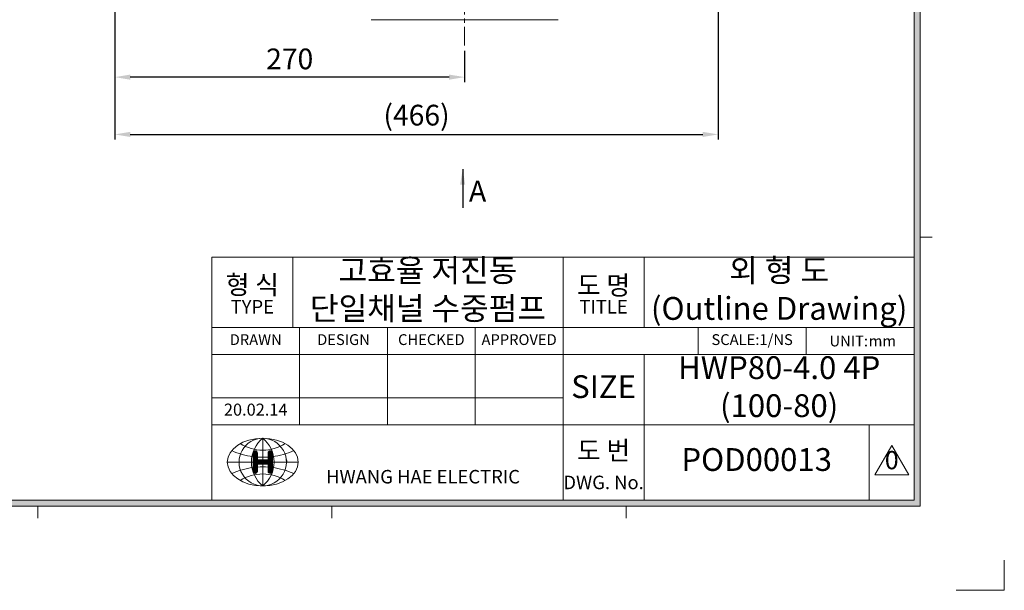
# Model space of a CAD drawing. Units: millimetres. Extents: x 0 to 1946, y 0 to 1376.
# Drawn here: x 1186 to 1946, y 0 to 441 of the extents above; entities that cross this region are included whole.
import ezdxf

# ---------------------------------------------------------------- set-up
doc = ezdxf.new("R2010")
doc.units = ezdxf.units.MM
doc.linetypes.add('CENTER2', pattern=[28.575, 19.05, -3.175, 3.175, -3.175])
for name, color, linetype, lineweight in [('center', 1, 'CENTER2', 18), ('dim', 4, 'Continuous', 18), ('dwg_Table', 7, 'Continuous', 18), ('outline', 7, 'Continuous', 18)]:
    doc.layers.add(name, color=color, linetype=linetype, lineweight=lineweight)
doc.styles.get("Standard").update_dxf_attribs({"font": 'isocp.shx', "bigfont": 'whgtxt.shx'})
doc.dimstyles.new('추가 01', dxfattribs={"dimscale": 4, "dimtxt": 4, "dimasz": 3, "dimexe": 1, "dimexo": 1, "dimgap": 1, "dimtad": 1, "dimdec": 4, "dimdsep": 46, "dimtxsty": 'Standard', "dimcen": 0, "dimclrt": 2, "dimadec": 4, "dimazin": 2, "dimtfac": 1, "dimtdec": 4, "dimtmove": 0, "dimatfit": 3, "dimfxl": 0, "dimarcsym": 0})

# ---------------------------------------------------------------- blocks, each defined once
blk = doc.blocks.new('*D17')
at = {"layer": 'Defpoints', "color": 0}
for p in [(1259.48, 488.26), (1529.48, 420.51), (1259.48, 396.16)]:
    blk.add_point(p, dxfattribs=at)
at = {"layer": 'dim', "color": 0, "lineweight": -2}
for p, q in [((1259.48, 484.26), (1259.48, 392.16)), ((1529.48, 416.51), (1529.48, 392.16)), ((1517.48, 396.16), (1271.48, 396.16))]:
    blk.add_line(p, q, dxfattribs=at)
at = {"layer": 'dim', "color": 0}
for points in [[(1271.48, 398.16), (1271.48, 394.16), (1259.48, 396.16)], [(1517.48, 398.16), (1517.48, 394.16), (1529.48, 396.16)]]:
    blk.add_solid(points, dxfattribs=at)
at = {"layer": 'dim', "color": 2, "insert": (1394.48, 408.16), "char_height": 16, "attachment_point": 5}
blk.add_mtext('270', dxfattribs=at)
blk = doc.blocks.new('*D18')
at = {"layer": 'Defpoints', "color": 0}
for p in [(1725.21, 582.3), (1259.48, 488.26), (1725.21, 351.94)]:
    blk.add_point(p, dxfattribs=at)
at = {"layer": 'dim', "color": 0, "lineweight": -2}
for p, q in [((1725.21, 578.3), (1725.21, 347.94)), ((1259.48, 484.26), (1259.48, 347.94)), ((1271.48, 351.94), (1713.21, 351.94))]:
    blk.add_line(p, q, dxfattribs=at)
at = {"layer": 'dim', "color": 0}
for points in [[(1271.48, 353.94), (1271.48, 349.94), (1259.48, 351.94)], [(1713.21, 353.94), (1713.21, 349.94), (1725.21, 351.94)]]:
    blk.add_solid(points, dxfattribs=at)
at = {"layer": 'dim', "color": 2, "insert": (1492.35, 364.74), "char_height": 16, "attachment_point": 5}
blk.add_mtext('(466)', dxfattribs=at)

msp = doc.modelspace()

# ---------------------------------------------------------------- hatches: boundary and pattern name
at = {"layer": 'dwg_Table'}
h = msp.add_hatch(color=4, dxfattribs=at)
h.paths.add_polyline_path([(64.8648, 1311.1956), (64.8648, 64.8648), (1881.0792, 64.8648), (1881.0792, 1311.1956)])
h.paths.add_polyline_path([(69.498, 1306.5624), (69.498, 69.498), (1876.446, 69.498), (1876.446, 1306.5624)], flags=16)

# ---------------------------------------------------------------- linework, layer by layer
at = {"layer": 'center'}
msp.add_line((1529.48086, 1120.80585), (1529.48086, 420.50959), dxfattribs=at)
at = {"layer": 'dwg_Table'}
for p, q in [((1881.0792, 64.8648), (1881.0792, 1311.1956)), ((1876.446, 69.498), (1876.446, 1306.5624)), ((1881.0792, 272.57116), (1890.3456, 272.57116)), ((1334.3616, 257.1426), (1876.446, 257.1426)), ((1334.3616, 69.498), (1334.3616, 257.1426)), ((1396.9098, 202.87794), (1396.9098, 257.1426)), ((1605.4038, 69.498), (1605.4038, 257.1426)), ((1667.952, 202.87794), (1667.952, 257.1426)), ((1334.3616, 202.87794), (1876.446, 202.87794)), ((1402.12215, 127.85532), (1402.12215, 202.87794)), ((1469.8827, 127.85532), (1469.8827, 202.87794)), ((1537.64325, 127.85532), (1537.64325, 202.87794)), ((1709.6508, 182.02854), (1709.6508, 202.87794)), ((1793.0484, 182.02854), (1793.0484, 202.87794)), ((1334.3616, 182.02854), (1876.446, 182.02854)), ((1667.952, 69.498), (1667.952, 182.02854)), ((1334.3616, 148.70472), (1605.4038, 148.70472)), ((1334.3616, 127.85532), (1876.446, 127.85532)), ((1841.71054, 127.85532), (1841.71054, 69.498)), ((1373.67269, 117.38958), (1373.67269, 80.59948)), ((1366.18476, 105.62628), (1368.21768, 107.65919)), ((1366.18476, 105.01199), (1368.66578, 107.49301)), ((1366.18476, 104.39771), (1369.02127, 107.23422)), ((1366.18476, 103.78343), (1369.29586, 106.89452)), ((1366.18476, 103.16914), (1369.48191, 106.46629)), ((1366.202, 106.25779), (1367.62387, 107.67967)), ((1377.80248, 105.57261), (1379.87904, 107.64918)), ((1377.80248, 104.95833), (1380.31792, 107.47377)), ((1377.80248, 104.34405), (1380.66619, 107.20776)), ((1377.80248, 103.72977), (1380.93362, 106.86091)), ((1377.80248, 103.11548), (1381.1108, 106.42381)), ((1377.812, 106.19642), (1379.30296, 107.68738)), ((1346.33578, 98.99453), (1401.00961, 98.99453)), ((1366.18476, 106.01783), (1366.18476, 98.99453)), ((1366.18476, 102.55486), (1369.54291, 105.913)), ((1366.18476, 101.94058), (1369.54291, 105.29872)), ((1366.18476, 101.32629), (1369.54291, 104.68444)), ((1366.18476, 100.71201), (1369.54291, 104.07016)), ((1366.18476, 100.09773), (1369.54291, 103.45587)), ((1366.18476, 99.48345), (1369.54291, 102.84159)), ((1366.18476, 94.56918), (1370.61011, 98.99453)), ((1366.18476, 95.18346), (1369.99583, 98.99453)), ((1366.18476, 95.79775), (1369.38155, 98.99453)), ((1366.18476, 96.41203), (1368.76726, 98.99453)), ((1366.18476, 97.02631), (1368.15298, 98.99453)), ((1366.18476, 97.6406), (1367.5387, 98.99453)), ((1366.18476, 98.25488), (1366.92441, 98.99453)), ((1366.18476, 98.86916), (1366.31013, 98.99453)), ((1366.18476, 91.97123), (1366.18476, 98.99453)), ((1366.31013, 98.99453), (1369.54291, 102.22731)), ((1366.92441, 98.99453), (1369.54291, 101.61302)), ((1367.5387, 98.99453), (1369.54291, 100.99874)), ((1368.15298, 98.99453), (1369.78553, 100.62708)), ((1368.76726, 98.99453), (1370.39981, 100.62708)), ((1369.38155, 98.99453), (1371.0141, 100.62708)), ((1369.54291, 106.01783), (1369.54291, 100.62708)), ((1369.54291, 100.62708), (1377.80248, 100.62708)), ((1369.59184, 97.36198), (1371.2244, 98.99453)), ((1369.99583, 98.99453), (1371.62838, 100.62708)), ((1370.20613, 97.36198), (1371.83868, 98.99453)), ((1370.61011, 98.99453), (1372.24266, 100.62708)), ((1370.82041, 97.36198), (1372.45296, 98.99453)), ((1371.2244, 98.99453), (1372.85695, 100.62708)), ((1371.43469, 97.36198), (1373.06724, 98.99453)), ((1371.83868, 98.99453), (1373.47123, 100.62708)), ((1372.04898, 97.36198), (1373.67269, 98.9857)), ((1372.45296, 98.99453), (1373.67269, 100.21426)), ((1373.06724, 98.99453), (1373.67269, 99.59998)), ((1373.67269, 99.59998), (1374.6998, 100.62708)), ((1373.67269, 100.21426), (1374.08551, 100.62708)), ((1373.67269, 97.75713), (1374.91009, 98.99453)), ((1373.67269, 98.37141), (1374.29581, 98.99453)), ((1373.67269, 98.9857), (1373.68153, 98.99453)), ((1373.68153, 98.99453), (1375.31408, 100.62708)), ((1373.89183, 97.36198), (1375.52438, 98.99453)), ((1374.29581, 98.99453), (1375.92836, 100.62708)), ((1374.50611, 97.36198), (1376.13866, 98.99453)), ((1374.91009, 98.99453), (1376.54265, 100.62708)), ((1375.12039, 97.36198), (1376.75294, 98.99453)), ((1375.52438, 98.99453), (1377.15693, 100.62708)), ((1375.73467, 97.36198), (1377.36723, 98.99453)), ((1376.13866, 98.99453), (1377.77121, 100.62708)), ((1376.34896, 97.36198), (1377.98151, 98.99453)), ((1376.75294, 98.99453), (1381.16062, 103.40221)), ((1376.96324, 97.36198), (1378.59579, 98.99453)), ((1377.36723, 98.99453), (1381.16062, 102.78793)), ((1377.57752, 97.36198), (1379.21008, 98.99453)), ((1377.80248, 106.01783), (1377.80248, 100.62708)), ((1377.80248, 102.5012), (1381.16062, 105.85934)), ((1377.80248, 101.88692), (1381.16062, 105.24506)), ((1377.80248, 101.27263), (1381.16062, 104.63078)), ((1377.80248, 100.65835), (1381.16062, 104.01649)), ((1377.80248, 95.74409), (1381.05292, 98.99453)), ((1377.80248, 96.35837), (1380.43864, 98.99453)), ((1377.80248, 96.97265), (1379.82436, 98.99453)), ((1377.98151, 98.99453), (1381.16062, 102.17364)), ((1378.59579, 98.99453), (1381.16062, 101.55936)), ((1379.21008, 98.99453), (1381.16062, 100.94508)), ((1379.82436, 98.99453), (1381.16062, 100.3308)), ((1380.43864, 98.99453), (1381.16062, 99.71651)), ((1381.05292, 98.99453), (1381.16062, 99.10223)), ((1381.16062, 106.01783), (1381.16062, 98.99453)), ((1381.16062, 91.97123), (1381.16062, 98.99453)), ((1366.18476, 93.9549), (1369.54291, 97.31304)), ((1366.18476, 93.34061), (1369.54291, 96.69876)), ((1366.18476, 92.72633), (1369.54291, 96.08448)), ((1366.18476, 92.11205), (1369.54291, 95.47019)), ((1366.23816, 91.55116), (1369.54291, 94.85591)), ((1366.41829, 91.11701), (1369.54291, 94.24163)), ((1366.68809, 90.77252), (1369.54291, 93.62734)), ((1367.03873, 90.50888), (1369.54291, 93.01306)), ((1367.48061, 90.33648), (1369.54291, 92.39878)), ((1368.06235, 90.30394), (1369.53113, 91.77272)), ((1369.54291, 97.36198), (1377.80248, 97.36198)), ((1369.54291, 91.97123), (1369.54291, 97.36198)), ((1372.66326, 97.36198), (1373.67269, 98.37141)), ((1373.27754, 97.36198), (1373.67269, 97.75713)), ((1377.80248, 95.1298), (1381.16062, 98.48795)), ((1377.80248, 94.51552), (1381.16062, 97.87366)), ((1377.80248, 91.97123), (1377.80248, 97.36198)), ((1377.80248, 93.90124), (1381.16062, 97.25938)), ((1377.80248, 93.28695), (1381.16062, 96.6451)), ((1377.80248, 92.67267), (1381.16062, 96.03081)), ((1377.80248, 92.05839), (1381.16062, 95.41653)), ((1377.86736, 91.50899), (1381.16062, 94.80225)), ((1378.05627, 91.08362), (1381.16062, 94.18796)), ((1378.3332, 90.74626), (1381.16062, 93.57368)), ((1378.69109, 90.48986), (1381.16062, 92.9594)), ((1379.1423, 90.32679), (1381.16062, 92.34512)), ((1379.74233, 90.31254), (1381.14025, 91.71046)), ((69.498, 69.498), (1876.446, 69.498)), ((64.8648, 64.8648), (1881.0792, 64.8648)), ((1199.9988, 64.8648), (1199.9988, 55.5984)), ((1427.0256, 64.8648), (1427.0256, 55.5984)), ((1654.0524, 64.8648), (1654.0524, 55.5984))]:
    msp.add_line(p, q, dxfattribs=at)
at = {"layer": 'dwg_Table', "color": 3}
for p, q in [((1945.944, 0), (1945.944, 23.166)), ((1908.8784, 0), (1945.944, 0))]:
    msp.add_line(p, q, dxfattribs=at)
at = {"layer": 'dwg_Table'}
msp.add_lwpolyline([(1859.11722, 111.84792), (1846.05454, 89.22268), (1872.17991, 89.22268)], close=True, dxfattribs=at)
for centre, radius, start, end in [((1373.78715, 98.99453), 18.3954, 90.35651729, 270.94657104), ((1388.75025, 98.99453), 23.78467, 129.33985853, 230.66014147), ((1373.55823, 98.99453), 18.3954, 269.05342896, 89.64348271), ((1358.59514, 98.99453), 23.78467, 309.33985853, 50.66014147), ((1373.67269, 161.36567), 58.61937, 245.88442871, 262.66109105), ((1373.67269, 140.43018), 32.24065, 237.52458204, 302.47541796), ((1367.86383, 106.01783), 1.67907, 0, 180), ((1379.48155, 106.01783), 1.67907, 0, 180), ((1373.67269, 161.36567), 58.61937, 277.33890895, 294.11557129), ((1373.67269, 161.36567), 58.61937, 265.96011508, 274.03988492), ((1373.78715, 98.99453), 18.3954, 0, 6.0160349), ((1373.67269, 36.62339), 58.61937, 97.33890895, 114.11557129), ((1367.86383, 91.97123), 1.67907, 180, 0), ((1373.67269, 36.62339), 58.61937, 85.96011508, 94.03988492), ((1379.48155, 91.97123), 1.67907, 180, 0), ((1373.67269, 36.62339), 58.61937, 65.88442871, 82.66109105), ((1373.67269, 57.55888), 32.24065, 57.52458204, 122.47541796)]:
    msp.add_arc(centre, radius, start, end, dxfattribs=at)
msp.add_ellipse((1373.67269, 98.99453), major_axis=(-27.33691, 0), ratio=0.672901376, dxfattribs=at)
at = {"layer": 'outline'}
msp.add_line((1601.73087, 440.50959), (1457.23087, 440.50959), dxfattribs=at)

# ---------------------------------------------------------------- texts
at = {"layer": 'dim', "color": 2, "insert": (1546.11048, 295.14723), "char_height": 16, "attachment_point": 9}
msp.add_mtext('A', dxfattribs=at)
at = {"layer": 'dwg_Table'}
for s, insert, char_height, width, attachment_point in [('고효율 저진동\\P단일채널 수중펌프', (1501.1568, 230.01027), 17.60616, 208.494, 5), ('외 형 도\\P(Outline Drawing)', (1772.199, 230.01027), 17.60616, 208.494, 5), ('형 식', (1365.6357, 243.19721), 14.59458, 62.5482, 2), ('도 명', (1636.6779, 242.71714), 14.59458, 62.5482, 2), ('TYPE', (1365.6357, 224.09705), 10.4247, 62.5482, 2), ('TITLE', (1636.6779, 224.09705), 10.4247, 62.5482, 2), ('DRAWN', (1368.24187, 192.45324), 8.33976, 67.76055, 5), ('DESIGN', (1436.00242, 192.45324), 8.33976, 67.76055, 5), ('CHECKED', (1503.76298, 192.45324), 8.33976, 67.76055, 5), ('APPROVED', (1571.52353, 192.45324), 8.33976, 67.76055, 5), ('SCALE:1/NS', (1751.3496, 192.45324), 8.33976, 83.3976, 5), ('{\\W1.54838; }UNIT:{\\W0.232258; }mm', (1834.7472, 192.45324), 8.33976, 83.3976, 5), ('HWP80-4.0 4P\\P(100-80)', (1772.199, 154.94193), 17.60616, 208.494, 5), ('SIZE', (1636.6779, 154.94193), 17.60616, 62.5482, 5), ('20.02.14', (1368.24187, 138.28002), 9.2664, 67.76055, 5), ('도 번', (1636.6779, 115.22285), 14.59458, 62.5482, 2), ('POD00013', (1754.83127, 98.67666), 17.60616, 173.75854, 5), ('0', (1859.07827, 98.67666), 14.07335, 34.73546, 5), ('{\\f굴림|b0|i0|c129|p50;HWANG HAE ELECTRIC}', (1422.54239, 92.91728), 10.4247, 405.835239, 1), ('DWG. No.', (1636.6779, 88.49951), 10.4247, 62.5482, 2)]:
    msp.add_mtext(s, dxfattribs=dict(at, insert=insert, char_height=char_height, width=width, attachment_point=attachment_point))

# ---------------------------------------------------------------- dimensions: what is measured, and where the dimension line sits
at = {"layer": 'dim'}
dim = msp.add_linear_dim(base=(1725.21017, 351.94159), p1=(1259.48086, 488.25928), p2=(1725.21017, 582.30346), text='(466)', dimstyle='추가 01', dxfattribs=at)
dim.commit()
dim.dimension.update_dxf_attribs({"geometry": '*D18', "text_midpoint": (1492.34552, 364.74159)})
dim = msp.add_linear_dim(base=(1259.48086, 396.1597), p1=(1529.48086, 420.50959), p2=(1259.48086, 488.25928), dimstyle='추가 01', dxfattribs=at)
dim.commit()
dim.dimension.update_dxf_attribs({"geometry": '*D17', "text_midpoint": (1394.48086, 408.16128)})

# ---------------------------------------------------------------- leaders
msp.add_leader([(1527.95865, 325.16764), (1527.95865, 295.16764)], dimstyle='추가 01', override={"dimgap": 1, "dimtad": 0}, dxfattribs=at)

doc.saveas('drawing.dxf')
